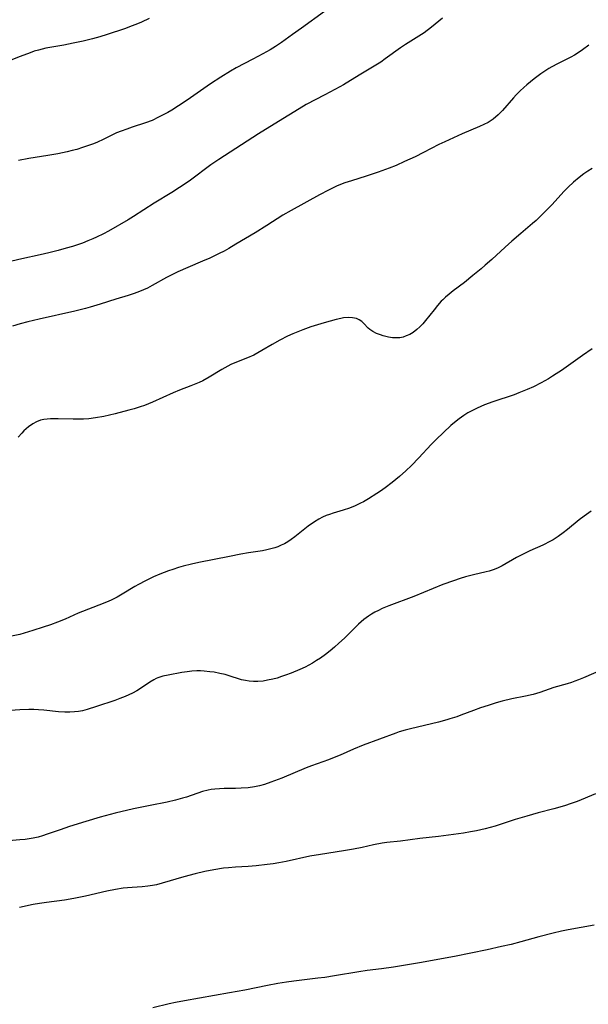
# Model space of a CAD drawing. Units: inches. Extents: x 2022042 to 2027503, y 258033 to 263459.
# Drawn here: x 2023005 to 2023095, y 258667 to 258823 of the extents above; entities that cross this region are included whole.
import ezdxf

# ---------------------------------------------------------------- set-up
doc = ezdxf.new("R2010")
doc.units = ezdxf.units.IN
doc.header["$MEASUREMENT"] = 0
doc.layers.add('c_11_T12S_R17E', color=228, linetype='Continuous')

msp = doc.modelspace()

# ---------------------------------------------------------------- linework, layer by layer
at = {"layer": 'c_11_T12S_R17E'}
for points in [[(2023053.43, 258823.86, 1068), (2023049.79, 258821.21, 1068), (2023048.38, 258820.2, 1068), (2023046.62, 258818.97, 1068), (2023045.67, 258818.34, 1068), (2023044.83, 258817.82, 1068), (2023043.68, 258817.15, 1068), (2023042.11, 258816.31, 1068), (2023039.49, 258814.95, 1068), (2023038.57, 258814.43, 1068), (2023037.07, 258813.48, 1068), (2023035.46, 258812.42, 1068), (2023031.74, 258809.84, 1068), (2023030.4, 258808.95, 1068), (2023029.35, 258808.3, 1068), (2023028.71, 258807.93, 1068), (2023027.27, 258807.16, 1068), (2023026.23, 258806.67, 1068), (2023025.2, 258806.28, 1068), (2023023.1, 258805.6, 1068), (2023022.23, 258805.31, 1068), (2023021.36, 258804.98, 1068), (2023020.64, 258804.68, 1068), (2023018.65, 258803.72, 1068), (2023017.5, 258803.2, 1068), (2023016.84, 258802.93, 1068), (2023016.07, 258802.64, 1068), (2023015.28, 258802.38, 1068), (2023014.36, 258802.1, 1068), (2023013.63, 258801.91, 1068), (2023012.86, 258801.72, 1068), (2023011.38, 258801.4, 1068), (2023009.82, 258801.12, 1068), (2023006.81, 258800.63, 1068), (2023005.16, 258800.33, 1068)], [(2023025.76, 258822.72, 1070), (2023024.59, 258822.17, 1070), (2023023.95, 258821.9, 1070), (2023023.11, 258821.57, 1070), (2023021.87, 258821.13, 1070), (2023019.15, 258820.22, 1070), (2023018, 258819.87, 1070), (2023016.82, 258819.55, 1070), (2023015.35, 258819.19, 1070), (2023013.81, 258818.85, 1070), (2023012.32, 258818.56, 1070), (2023009.49, 258818.04, 1070), (2023008.32, 258817.76, 1070), (2023007.67, 258817.57, 1070), (2023007.02, 258817.35, 1070), (2023005.43, 258816.76, 1070), (2023003.16, 258815.84, 1070)], [(2023071.99, 258822.79, 1066), (2023070.26, 258821.36, 1066), (2023069.1, 258820.5, 1066), (2023068.29, 258819.96, 1066), (2023066.2, 258818.64, 1066), (2023065.39, 258818.11, 1066), (2023062.99, 258816.38, 1066), (2023062.29, 258815.88, 1066), (2023061.5, 258815.37, 1066), (2023058.85, 258813.79, 1066), (2023056.42, 258812.29, 1066), (2023055.82, 258811.96, 1066), (2023053.44, 258810.72, 1066), (2023050.53, 258809.16, 1066), (2023049.4, 258808.5, 1066), (2023046.14, 258806.5, 1066), (2023043.03, 258804.54, 1066), (2023036.78, 258800.51, 1066), (2023035.51, 258799.64, 1066), (2023032.28, 258797.24, 1066), (2023031.14, 258796.45, 1066), (2023030.56, 258796.06, 1066), (2023029.36, 258795.31, 1066), (2023026.54, 258793.63, 1066), (2023023.32, 258791.51, 1066), (2023022.47, 258790.98, 1066), (2023019.36, 258789.21, 1066), (2023018.57, 258788.77, 1066), (2023017.47, 258788.22, 1066), (2023016.92, 258787.97, 1066), (2023016.1, 258787.64, 1066), (2023015.28, 258787.32, 1066), (2023013.71, 258786.79, 1066), (2023012.69, 258786.49, 1066), (2023011.41, 258786.14, 1066), (2023009.98, 258785.77, 1066), (2023008.6, 258785.45, 1066), (2023005.68, 258784.82, 1066), (2023004.12, 258784.45, 1066)], [(2023095.08, 258818.53, 1064), (2023094.06, 258817.78, 1064), (2023093.39, 258817.32, 1064), (2023092.82, 258816.97, 1064), (2023092.24, 258816.65, 1064), (2023090.13, 258815.59, 1064), (2023089.25, 258815.12, 1064), (2023088.78, 258814.84, 1064), (2023088.13, 258814.43, 1064), (2023087.5, 258814, 1064), (2023086.47, 258813.24, 1064), (2023085.31, 258812.3, 1064), (2023084.81, 258811.86, 1064), (2023084.24, 258811.32, 1064), (2023083.62, 258810.68, 1064), (2023083.22, 258810.23, 1064), (2023081.45, 258808.22, 1064), (2023080.8, 258807.56, 1064), (2023079.98, 258806.86, 1064), (2023079.2, 258806.35, 1064), (2023078.54, 258806.01, 1064), (2023077.85, 258805.69, 1064), (2023075.12, 258804.54, 1064), (2023072.38, 258803.31, 1064), (2023071.43, 258802.86, 1064), (2023069, 258801.58, 1064), (2023067.68, 258800.93, 1064), (2023066.04, 258800.16, 1064), (2023064.7, 258799.56, 1064), (2023063.59, 258799.11, 1064), (2023061.85, 258798.48, 1064), (2023059.98, 258797.86, 1064), (2023057.67, 258797.15, 1064), (2023056.6, 258796.79, 1064), (2023055.43, 258796.32, 1064), (2023054.03, 258795.68, 1064), (2023052.62, 258794.94, 1064), (2023048.13, 258792.47, 1064), (2023046.84, 258791.69, 1064), (2023044.33, 258790.08, 1064), (2023042.48, 258788.94, 1064), (2023039.45, 258787.12, 1064), (2023038.34, 258786.48, 1064), (2023037.57, 258786.06, 1064), (2023036.8, 258785.66, 1064), (2023035.34, 258784.95, 1064), (2023034.16, 258784.44, 1064), (2023031.87, 258783.48, 1064), (2023030.28, 258782.77, 1064), (2023029.23, 258782.25, 1064), (2023028.53, 258781.88, 1064), (2023026.27, 258780.61, 1064), (2023025.5, 258780.22, 1064), (2023024.89, 258779.94, 1064), (2023024.26, 258779.67, 1064), (2023023.41, 258779.36, 1064), (2023022.45, 258779.04, 1064), (2023020.5, 258778.46, 1064), (2023018.03, 258777.65, 1064), (2023016.48, 258777.19, 1064), (2023015.73, 258776.98, 1064), (2023014.05, 258776.57, 1064), (2023008.41, 258775.3, 1064), (2023006.66, 258774.89, 1064), (2023005.46, 258774.58, 1064), (2023004.22, 258774.22, 1064)], [(2023095.59, 258799.06, 1062), (2023094.92, 258798.65, 1062), (2023094.27, 258798.21, 1062), (2023093.53, 258797.64, 1062), (2023092.66, 258796.9, 1062), (2023091.82, 258796.12, 1062), (2023091.15, 258795.45, 1062), (2023089.28, 258793.42, 1062), (2023088.26, 258792.35, 1062), (2023087.32, 258791.39, 1062), (2023086.76, 258790.87, 1062), (2023086.22, 258790.4, 1062), (2023084.33, 258788.84, 1062), (2023082.92, 258787.61, 1062), (2023081.88, 258786.67, 1062), (2023079.78, 258784.73, 1062), (2023078.76, 258783.81, 1062), (2023078.08, 258783.23, 1062), (2023076.81, 258782.17, 1062), (2023075.49, 258781.1, 1062), (2023073.7, 258779.75, 1062), (2023073.08, 258779.26, 1062), (2023072.48, 258778.75, 1062), (2023072.07, 258778.37, 1062), (2023071.82, 258778.13, 1062), (2023071.23, 258777.48, 1062), (2023070.67, 258776.8, 1062), (2023069.34, 258775.11, 1062), (2023068.9, 258774.59, 1062), (2023068.45, 258774.11, 1062), (2023067.97, 258773.67, 1062), (2023067.38, 258773.22, 1062), (2023066.84, 258772.91, 1062), (2023066.29, 258772.66, 1062), (2023065.79, 258772.49, 1062), (2023065.27, 258772.38, 1062), (2023064.7, 258772.34, 1062), (2023064.13, 258772.37, 1062), (2023063.52, 258772.46, 1062), (2023063.08, 258772.55, 1062), (2023062.64, 258772.67, 1062), (2023062.22, 258772.81, 1062), (2023061.6, 258773.06, 1062), (2023061.03, 258773.36, 1062), (2023060.53, 258773.7, 1062), (2023060.3, 258773.89, 1062), (2023059.61, 258774.61, 1062), (2023059.27, 258774.94, 1062), (2023058.88, 258775.21, 1062), (2023058.43, 258775.41, 1062), (2023057.82, 258775.54, 1062), (2023057.15, 258775.56, 1062), (2023056.43, 258775.5, 1062), (2023055.98, 258775.43, 1062), (2023055.27, 258775.26, 1062), (2023053.36, 258774.72, 1062), (2023051.28, 258774.07, 1062), (2023049.98, 258773.62, 1062), (2023049.19, 258773.32, 1062), (2023048.42, 258773, 1062), (2023047.57, 258772.61, 1062), (2023046.38, 258771.99, 1062), (2023045.18, 258771.31, 1062), (2023043.52, 258770.34, 1062), (2023042.25, 258769.64, 1062), (2023041.28, 258769.18, 1062), (2023039.29, 258768.41, 1062), (2023038.67, 258768.14, 1062), (2023038.19, 258767.9, 1062), (2023037.21, 258767.34, 1062), (2023035.25, 258766.14, 1062), (2023034.21, 258765.57, 1062), (2023033.65, 258765.31, 1062), (2023032.35, 258764.76, 1062), (2023030.58, 258764.09, 1062), (2023029.57, 258763.68, 1062), (2023026.3, 258762.2, 1062), (2023025.03, 258761.7, 1062), (2023024.33, 258761.46, 1062), (2023023.42, 258761.17, 1062), (2023022.55, 258760.92, 1062), (2023020.4, 258760.36, 1062), (2023018.64, 258759.96, 1062), (2023017.33, 258759.73, 1062), (2023016.27, 258759.6, 1062), (2023015.43, 258759.54, 1062), (2023014.9, 258759.52, 1062), (2023013.81, 258759.51, 1062), (2023011.44, 258759.59, 1062), (2023010.83, 258759.59, 1062), (2023010.23, 258759.58, 1062), (2023009.67, 258759.54, 1062), (2023009.16, 258759.46, 1062), (2023008.67, 258759.35, 1062), (2023008.03, 258759.12, 1062), (2023007.43, 258758.81, 1062), (2023006.73, 258758.33, 1062), (2023006.01, 258757.68, 1062), (2023005.68, 258757.33, 1062), (2023005.14, 258756.69, 1062)], [(2023095.6, 258770.6, 1060), (2023094.1, 258769.59, 1060), (2023090.77, 258767.22, 1060), (2023089.95, 258766.67, 1060), (2023089.35, 258766.29, 1060), (2023088.73, 258765.91, 1060), (2023087.58, 258765.27, 1060), (2023086.34, 258764.65, 1060), (2023085.38, 258764.21, 1060), (2023084.06, 258763.66, 1060), (2023083.33, 258763.39, 1060), (2023079.92, 258762.25, 1060), (2023078.65, 258761.78, 1060), (2023077.49, 258761.28, 1060), (2023076.72, 258760.91, 1060), (2023076.02, 258760.53, 1060), (2023075.35, 258760.11, 1060), (2023074.61, 258759.58, 1060), (2023074.15, 258759.22, 1060), (2023073.32, 258758.51, 1060), (2023072.15, 258757.42, 1060), (2023071.01, 258756.3, 1060), (2023070.22, 258755.51, 1060), (2023068.28, 258753.42, 1060), (2023067.13, 258752.23, 1060), (2023066.24, 258751.36, 1060), (2023065.25, 258750.48, 1060), (2023064.1, 258749.55, 1060), (2023062.95, 258748.69, 1060), (2023062.24, 258748.17, 1060), (2023061.67, 258747.78, 1060), (2023060.33, 258746.94, 1060), (2023059.57, 258746.49, 1060), (2023059.1, 258746.25, 1060), (2023058.24, 258745.84, 1060), (2023057.36, 258745.48, 1060), (2023056.37, 258745.15, 1060), (2023054.75, 258744.67, 1060), (2023054.2, 258744.49, 1060), (2023053.67, 258744.3, 1060), (2023053.09, 258744.04, 1060), (2023052.52, 258743.75, 1060), (2023051.82, 258743.32, 1060), (2023050.84, 258742.63, 1060), (2023048.72, 258740.95, 1060), (2023048.17, 258740.54, 1060), (2023047.61, 258740.17, 1060), (2023047.09, 258739.87, 1060), (2023046.57, 258739.62, 1060), (2023046.04, 258739.4, 1060), (2023045.57, 258739.23, 1060), (2023044.95, 258739.05, 1060), (2023044.33, 258738.9, 1060), (2023043.65, 258738.76, 1060), (2023041.45, 258738.42, 1060), (2023040.2, 258738.21, 1060), (2023038.42, 258737.87, 1060), (2023033.58, 258736.89, 1060), (2023032.43, 258736.64, 1060), (2023031.12, 258736.31, 1060), (2023030.4, 258736.11, 1060), (2023029.49, 258735.83, 1060), (2023028.81, 258735.6, 1060), (2023027.48, 258735.08, 1060), (2023026.47, 258734.63, 1060), (2023025.22, 258734.03, 1060), (2023024.11, 258733.44, 1060), (2023023.54, 258733.11, 1060), (2023021.51, 258731.9, 1060), (2023020.74, 258731.46, 1060), (2023019.77, 258730.97, 1060), (2023019.06, 258730.65, 1060), (2023017.86, 258730.16, 1060), (2023015.27, 258729.18, 1060), (2023014.56, 258728.89, 1060), (2023012.52, 258727.99, 1060), (2023011.35, 258727.51, 1060), (2023010.21, 258727.08, 1060), (2023009.05, 258726.68, 1060), (2023007.42, 258726.16, 1060), (2023005.37, 258725.57, 1060), (2023004.1, 258725.26, 1060)], [(2023095.43, 258745.02, 1058), (2023094.33, 258744.22, 1058), (2023093.57, 258743.63, 1058), (2023091.73, 258742.12, 1058), (2023091.05, 258741.58, 1058), (2023090.26, 258741.02, 1058), (2023089.44, 258740.5, 1058), (2023089.03, 258740.27, 1058), (2023087.84, 258739.67, 1058), (2023085.78, 258738.73, 1058), (2023084.3, 258738.02, 1058), (2023083.67, 258737.68, 1058), (2023081.4, 258736.39, 1058), (2023080.77, 258736.08, 1058), (2023080.13, 258735.8, 1058), (2023079.37, 258735.55, 1058), (2023078.9, 258735.43, 1058), (2023076.91, 258734.97, 1058), (2023075.62, 258734.63, 1058), (2023074.81, 258734.38, 1058), (2023073.73, 258734.03, 1058), (2023072.08, 258733.42, 1058), (2023067.47, 258731.54, 1058), (2023063.56, 258730.06, 1058), (2023062.52, 258729.63, 1058), (2023061.93, 258729.36, 1058), (2023061.35, 258729.06, 1058), (2023060.83, 258728.76, 1058), (2023060.33, 258728.44, 1058), (2023059.59, 258727.89, 1058), (2023058.76, 258727.16, 1058), (2023056.55, 258724.99, 1058), (2023055.65, 258724.16, 1058), (2023054.99, 258723.56, 1058), (2023054.28, 258722.96, 1058), (2023053.55, 258722.38, 1058), (2023052.78, 258721.83, 1058), (2023052.16, 258721.43, 1058), (2023051.52, 258721.05, 1058), (2023050.93, 258720.73, 1058), (2023050.34, 258720.42, 1058), (2023049.5, 258720.03, 1058), (2023048.17, 258719.46, 1058), (2023047.28, 258719.13, 1058), (2023046.61, 258718.9, 1058), (2023045.93, 258718.68, 1058), (2023045.25, 258718.5, 1058), (2023044.41, 258718.32, 1058), (2023043.74, 258718.21, 1058), (2023042.9, 258718.14, 1058), (2023042.22, 258718.13, 1058), (2023041.55, 258718.18, 1058), (2023040.94, 258718.28, 1058), (2023040.34, 258718.42, 1058), (2023038.2, 258719.09, 1058), (2023037.77, 258719.22, 1058), (2023036.9, 258719.42, 1058), (2023036.02, 258719.59, 1058), (2023035.36, 258719.68, 1058), (2023034.42, 258719.77, 1058), (2023033.86, 258719.79, 1058), (2023033.31, 258719.79, 1058), (2023032.48, 258719.75, 1058), (2023031.77, 258719.67, 1058), (2023030.93, 258719.55, 1058), (2023028.75, 258719.15, 1058), (2023027.93, 258718.96, 1058), (2023027.15, 258718.71, 1058), (2023026.88, 258718.6, 1058), (2023026.49, 258718.41, 1058), (2023025.88, 258718.03, 1058), (2023024.42, 258717.02, 1058), (2023023.81, 258716.64, 1058), (2023023.13, 258716.27, 1058), (2023021.99, 258715.76, 1058), (2023021.16, 258715.43, 1058), (2023020.38, 258715.15, 1058), (2023017.48, 258714.17, 1058), (2023016.01, 258713.72, 1058), (2023015.28, 258713.53, 1058), (2023014.66, 258713.41, 1058), (2023014.03, 258713.33, 1058), (2023013.26, 258713.27, 1058), (2023012.49, 258713.27, 1058), (2023011.48, 258713.33, 1058), (2023009.19, 258713.6, 1058), (2023008.35, 258713.66, 1058), (2023007.59, 258713.69, 1058), (2023006.83, 258713.7, 1058), (2023005.4, 258713.66, 1058), (2023003.91, 258713.56, 1058)], [(2023100.15, 258721.31, 1056), (2023094.21, 258718.69, 1056), (2023093.44, 258718.37, 1056), (2023092.89, 258718.16, 1056), (2023092.33, 258717.97, 1056), (2023091.64, 258717.77, 1056), (2023089.57, 258717.18, 1056), (2023087.35, 258716.42, 1056), (2023086.28, 258716.1, 1056), (2023085.1, 258715.84, 1056), (2023082.92, 258715.41, 1056), (2023081.42, 258715.04, 1056), (2023080.49, 258714.78, 1056), (2023079.2, 258714.37, 1056), (2023078.01, 258713.96, 1056), (2023076.92, 258713.57, 1056), (2023074.92, 258712.8, 1056), (2023074.29, 258712.57, 1056), (2023073.19, 258712.22, 1056), (2023072.67, 258712.07, 1056), (2023071.39, 258711.74, 1056), (2023066.97, 258710.68, 1056), (2023066.13, 258710.46, 1056), (2023065.18, 258710.17, 1056), (2023064.63, 258709.98, 1056), (2023059.49, 258708.07, 1056), (2023057.96, 258707.44, 1056), (2023055.86, 258706.52, 1056), (2023054.68, 258706.04, 1056), (2023054.03, 258705.79, 1056), (2023051.35, 258704.84, 1056), (2023050.53, 258704.53, 1056), (2023046.68, 258702.89, 1056), (2023044.97, 258702.23, 1056), (2023043.94, 258701.89, 1056), (2023043.17, 258701.69, 1056), (2023042.39, 258701.53, 1056), (2023041.37, 258701.38, 1056), (2023040.29, 258701.3, 1056), (2023039.39, 258701.27, 1056), (2023037.6, 258701.25, 1056), (2023036.86, 258701.22, 1056), (2023036.13, 258701.16, 1056), (2023035.55, 258701.08, 1056), (2023035.08, 258700.99, 1056), (2023034.18, 258700.75, 1056), (2023031.66, 258699.9, 1056), (2023031.02, 258699.7, 1056), (2023029.9, 258699.39, 1056), (2023028.62, 258699.1, 1056), (2023025.92, 258698.58, 1056), (2023023.3, 258698.02, 1056), (2023020.42, 258697.34, 1056), (2023018.05, 258696.72, 1056), (2023015.78, 258696.06, 1056), (2023013.23, 258695.26, 1056), (2023011.72, 258694.75, 1056), (2023009.68, 258694.02, 1056), (2023008.98, 258693.79, 1056), (2023008.27, 258693.59, 1056), (2023007.47, 258693.41, 1056), (2023006.85, 258693.31, 1056), (2023006.22, 258693.22, 1056), (2023005.37, 258693.13, 1056), (2023002.42, 258692.91, 1056)], [(2023096.11, 258700.39, 1054), (2023093.23, 258699.21, 1054), (2023092.31, 258698.86, 1054), (2023091.26, 258698.52, 1054), (2023089.57, 258698.03, 1054), (2023087.1, 258697.39, 1054), (2023085.28, 258696.88, 1054), (2023083.46, 258696.34, 1054), (2023080.33, 258695.33, 1054), (2023078.76, 258694.88, 1054), (2023077.35, 258694.55, 1054), (2023076.44, 258694.39, 1054), (2023075.32, 258694.22, 1054), (2023071.4, 258693.69, 1054), (2023068.43, 258693.35, 1054), (2023065.41, 258692.96, 1054), (2023063.26, 258692.72, 1054), (2023062.48, 258692.61, 1054), (2023061.12, 258692.34, 1054), (2023059.34, 258691.95, 1054), (2023057.97, 258691.68, 1054), (2023056.4, 258691.42, 1054), (2023052.78, 258690.85, 1054), (2023051.12, 258690.56, 1054), (2023047.36, 258689.73, 1054), (2023046.19, 258689.51, 1054), (2023045.3, 258689.37, 1054), (2023044.36, 258689.25, 1054), (2023042.65, 258689.05, 1054), (2023041.4, 258688.94, 1054), (2023039.36, 258688.83, 1054), (2023038.28, 258688.75, 1054), (2023037.51, 258688.66, 1054), (2023035.99, 258688.43, 1054), (2023034.54, 258688.14, 1054), (2023033.01, 258687.78, 1054), (2023031.25, 258687.3, 1054), (2023027.84, 258686.31, 1054), (2023026.93, 258686.07, 1054), (2023026.29, 258685.94, 1054), (2023025.58, 258685.84, 1054), (2023024.68, 258685.75, 1054), (2023023.1, 258685.65, 1054), (2023022.37, 258685.58, 1054), (2023021.65, 258685.5, 1054), (2023020.46, 258685.33, 1054), (2023019.12, 258685.06, 1054), (2023015.73, 258684.25, 1054), (2023013.9, 258683.88, 1054), (2023012.45, 258683.65, 1054), (2023009.57, 258683.27, 1054), (2023008.48, 258683.11, 1054), (2023007.47, 258682.92, 1054), (2023005.34, 258682.46, 1054)], [(2023095.94, 258679.71, 1052), (2023091.8, 258678.94, 1052), (2023090.77, 258678.73, 1052), (2023089.44, 258678.43, 1052), (2023087.19, 258677.86, 1052), (2023084.33, 258677.06, 1052), (2023082.81, 258676.66, 1052), (2023081.33, 258676.3, 1052), (2023079.04, 258675.8, 1052), (2023073.88, 258674.76, 1052), (2023068.4, 258673.76, 1052), (2023064.29, 258673.08, 1052), (2023062.39, 258672.8, 1052), (2023060.16, 258672.52, 1052), (2023058.84, 258672.34, 1052), (2023054.99, 258671.69, 1052), (2023053.46, 258671.45, 1052), (2023052.37, 258671.32, 1052), (2023050.24, 258671.08, 1052), (2023048.57, 258670.87, 1052), (2023047.43, 258670.71, 1052), (2023046.08, 258670.49, 1052), (2023044.42, 258670.18, 1052), (2023040.84, 258669.45, 1052), (2023038.41, 258668.99, 1052), (2023031.34, 258667.74, 1052), (2023029.92, 258667.47, 1052), (2023028.95, 258667.25, 1052), (2023026.37, 258666.63, 1052)]]:
    msp.add_polyline3d(points, dxfattribs=at)

doc.saveas('drawing.dxf')
